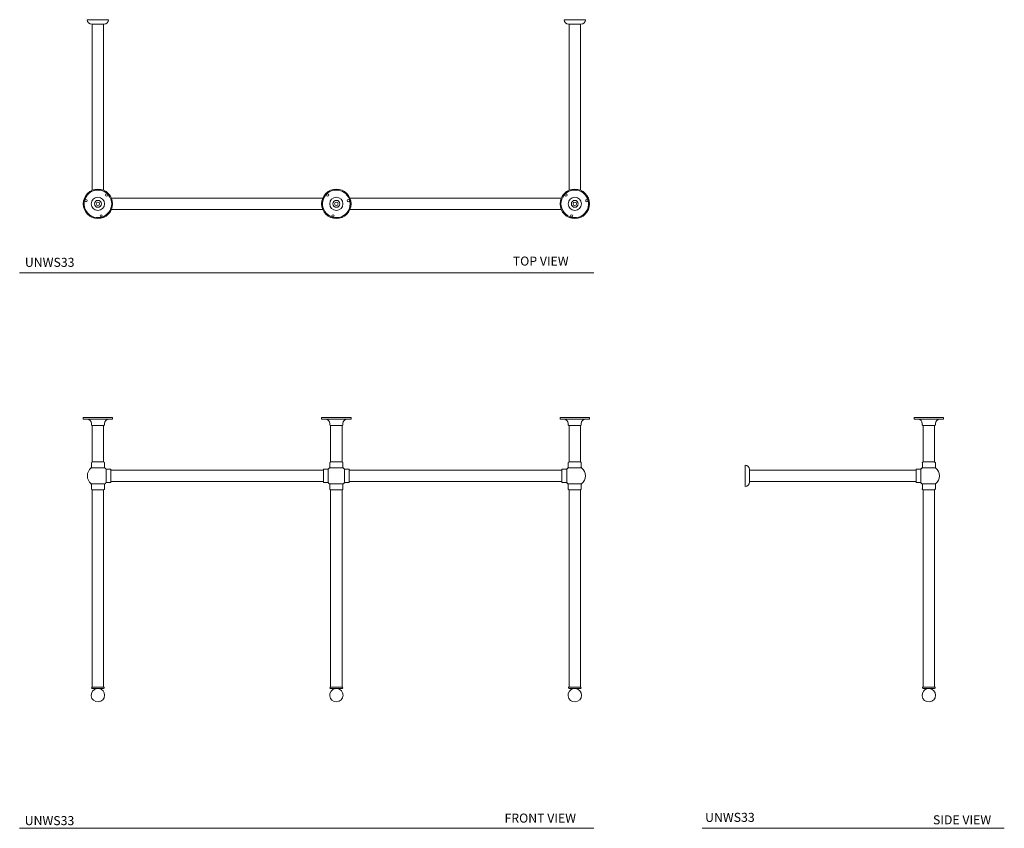
# Model space of a CAD drawing. Units: inches. Extents: x 8 to 117, y 17 to 106.
import ezdxf

# ---------------------------------------------------------------- set-up
doc = ezdxf.new("R2010")
doc.units = ezdxf.units.IN
doc.header["$LTSCALE"] = 2
doc.header["$MEASUREMENT"] = 0
doc.layers.get('0').update_dxf_attribs({"lineweight": 13})
for name, color, linetype, lineweight in [('A-PRODUCT', 7, 'Continuous', 9), ('A-TEXT', 251, 'Continuous', 9), ('WATERWORKS FIXTURES', 7, 'Continuous', 9)]:
    doc.layers.add(name, color=color, linetype=linetype, lineweight=lineweight)
doc.styles.add('GOTHAM BOOK', font='GOTHMBOK_0.TTF', dxfattribs={"height": 1})

# ---------------------------------------------------------------- blocks, each defined once
blk = doc.blocks.new('UNWS33 TOP VIEW')
at = {"linetype": 'Continuous'}
for p, q in [((-27.6, 20.4), (-25.23, 20.4)), ((-27.04, 19.9), (-27.1, 19.9)), ((-25.73, 19.9), (-27.1, 19.9)), ((-25.73, 19.9), (-25.79, 19.9)), ((-25.23, 20.4), (-25.23, 20.4)), ((25.23, 20.4), (27.6, 20.4)), ((25.79, 19.9), (25.73, 19.9)), ((27.1, 19.9), (25.73, 19.9)), ((27.1, 19.9), (27.04, 19.9)), ((27.6, 20.4), (27.6, 20.4))]:
    blk.add_line(p, q, dxfattribs=at)
for centre, start, end in [((-27.1, 20.4), 180, 270), ((-25.73, 20.4), 270, 0), ((25.73, 20.4), 180, 270), ((27.1, 20.4), 270, 0)]:
    blk.add_arc(centre, 0.5, start, end, dxfattribs=at)
at = {"layer": 'A-PRODUCT'}
for p, q in [((-25.79, 20.4), (-27.05, 20.4)), ((27.05, 20.4), (25.79, 20.4))]:
    blk.add_line(p, q, dxfattribs=at)
at = {"layer": 'WATERWORKS FIXTURES', "ltscale": 18}
for p, q in [((-27.05, 19.9), (-27.05, 1.5)), ((-25.79, 1.5), (-25.79, 19.9)), ((25.79, 19.9), (25.79, 1.5)), ((27.05, 1.5), (27.05, 19.9)), ((-1.5, 0.63), (-24.92, 0.63)), ((24.92, 0.63), (1.5, 0.63)), ((-24.92, -0.63), (-1.5, -0.63)), ((1.5, -0.63), (24.92, -0.63))]:
    blk.add_line(p, q, dxfattribs=at)
at = {"layer": 'WATERWORKS FIXTURES', "ltscale": 324}
for centre, radius in [((-26.42, 0), 1.63), ((0, 0), 1.63), ((26.42, 0), 1.63), ((-26.42, 0), 0.736), ((-26.42, 0), 0.382), ((-26.42, 0), 0.192), ((0, 0), 0.736), ((0, 0), 0.382), ((0, 0), 0.192), ((26.42, 0), 0.736), ((26.42, 0), 0.382), ((26.42, 0), 0.192)]:
    blk.add_circle(centre, radius, dxfattribs=at)
at = {"layer": 'WATERWORKS FIXTURES'}
for centre in [(-25.44, 0.97), (-0.97, 0.97), (25.44, 0.97), (-27.75, 0.36), (1.33, 0.36), (27.75, 0.36), (-26.06, -1.33), (-0.36, -1.33), (26.06, -1.33)]:
    blk.add_circle(centre, 0.125, dxfattribs=at)
at = {"layer": 'WATERWORKS FIXTURES', "ltscale": 324}
for centre, start, end in [((-26.42, 0), 39.5101, 164.6302), ((0, 0), 39.5101, 164.6302), ((26.42, 0), 15.3698, 140.4899), ((-26.42, 0), 164.6302, 39.5101), ((0, 0), 164.6302, 39.5101), ((26.42, 0), 140.4899, 15.3698)]:
    blk.add_arc(centre, 1.53, start, end, dxfattribs=at)
blk = doc.blocks.new('UNWS33 FRONT VIEW')
at = {"layer": 'WATERWORKS FIXTURES', "ltscale": 18}
for p, q in [((-28.02, 0), (-24.81, 0)), ((-1.61, 0), (1.61, 0)), ((-28.04, -0.02), (-28.04, -0.17)), ((-24.81, -0.19), (-28.02, -0.19)), ((-27.14, -0.67), (-27.14, -0.82)), ((-25.77, -0.9), (-27.06, -0.9)), ((-27.05, -0.9), (-27.05, -4.93)), ((-25.79, -4.93), (-25.79, -0.9)), ((-25.69, -0.82), (-25.69, -0.67)), ((-24.79, -0.17), (-24.79, -0.02)), ((-1.63, -0.02), (-1.63, -0.17)), ((1.61, -0.19), (-1.61, -0.19)), ((-0.73, -0.67), (-0.73, -0.82)), ((0.65, -0.9), (-0.65, -0.9)), ((-0.63, -0.9), (-0.63, -4.93)), ((0.63, -4.93), (0.63, -0.9)), ((0.73, -0.82), (0.73, -0.67)), ((1.63, -0.17), (1.63, -0.02)), ((24.79, -0.02), (24.79, -0.17)), ((24.81, 0), (28.02, 0)), ((28.02, -0.19), (24.81, -0.19)), ((25.69, -0.67), (25.69, -0.82)), ((27.06, -0.9), (25.77, -0.9)), ((25.79, -0.9), (25.79, -4.93)), ((27.05, -4.93), (27.05, -0.9)), ((27.14, -0.82), (27.14, -0.67)), ((28.04, -0.17), (28.04, -0.02)), ((-27.14, -5.04), (-27.14, -5.52)), ((-27.06, -4.93), (-27.11, -4.99)), ((-27.06, -4.93), (-25.77, -4.93)), ((-25.72, -4.99), (-25.77, -4.93)), ((-25.69, -5.52), (-25.69, -5.04)), ((-0.72, -5.04), (-0.72, -5.52)), ((-0.64, -4.93), (-0.7, -4.99)), ((-0.64, -4.93), (0.64, -4.93)), ((0.7, -4.99), (0.64, -4.93)), ((0.72, -5.52), (0.72, -5.04)), ((25.69, -5.04), (25.69, -5.52)), ((25.77, -4.93), (25.72, -4.99)), ((25.77, -4.93), (27.06, -4.93)), ((27.11, -4.99), (27.06, -4.93)), ((27.14, -5.52), (27.14, -5.04)), ((-25.66, -5.58), (-27.17, -5.58)), ((-25.52, -7.23), (-25.52, -5.72)), ((-25, -5.75), (-25.46, -5.75)), ((-25, -5.75), (-25, -6.48)), ((-1.42, -5.85), (-25, -5.85)), ((-25, -6.48), (-25, -7.21)), ((-1.42, -7.21), (-1.42, -5.75)), ((-0.95, -5.75), (-1.42, -5.75)), ((-0.89, -5.72), (-0.89, -6.48)), ((-0.89, -6.48), (-0.89, -7.23)), ((0.75, -5.58), (-0.75, -5.58)), ((0.89, -7.23), (0.89, -5.72)), ((1.42, -5.75), (0.95, -5.75)), ((1.42, -5.75), (1.42, -6.48)), ((25, -5.85), (1.42, -5.85)), ((1.42, -6.48), (1.42, -7.21)), ((25, -7.21), (25, -5.75)), ((25.46, -5.75), (25, -5.75)), ((25.52, -5.72), (25.52, -6.48)), ((25.52, -6.48), (25.52, -7.23)), ((27.17, -5.58), (25.66, -5.58)), ((-27.17, -7.38), (-26.42, -7.38)), ((-27.14, -7.44), (-27.14, -7.92)), ((-26.42, -7.38), (-25.66, -7.38)), ((-25.69, -7.92), (-25.69, -7.44)), ((-25.46, -7.21), (-25, -7.21)), ((-25, -7.11), (-1.42, -7.11)), ((-1.42, -7.21), (-0.95, -7.21)), ((-0.75, -7.38), (0.75, -7.38)), ((-0.72, -7.44), (-0.72, -7.92)), ((0.72, -7.92), (0.72, -7.44)), ((0.95, -7.21), (1.42, -7.21)), ((1.42, -7.11), (25, -7.11)), ((25, -7.21), (25.46, -7.21)), ((25.66, -7.38), (27.17, -7.38)), ((25.69, -7.44), (25.69, -7.92)), ((27.14, -7.92), (27.14, -7.44)), ((-27.11, -7.97), (-27.06, -8.03)), ((-25.77, -8.03), (-27.06, -8.03)), ((-27.05, -8.03), (-27.05, -29.88)), ((-25.79, -29.88), (-25.79, -8.03)), ((-25.77, -8.03), (-25.72, -7.97)), ((-0.7, -7.97), (-0.64, -8.03)), ((0.64, -8.03), (-0.64, -8.03)), ((-0.63, -8.03), (-0.63, -29.88)), ((0.63, -29.88), (0.63, -8.03)), ((0.64, -8.03), (0.7, -7.97)), ((25.72, -7.97), (25.77, -8.03)), ((27.06, -8.03), (25.77, -8.03)), ((25.79, -8.03), (25.79, -29.88)), ((27.05, -29.88), (27.05, -8.03)), ((27.06, -8.03), (27.11, -7.97)), ((-25.79, -29.88), (-27.05, -29.88)), ((-25.79, -30.04), (-27.05, -30.04)), ((0.63, -29.88), (-0.63, -29.88)), ((0.63, -30.04), (-0.63, -30.04)), ((27.05, -29.88), (25.79, -29.88)), ((27.05, -30.04), (25.79, -30.04))]:
    blk.add_line(p, q, dxfattribs=at)
at = {"layer": 'WATERWORKS FIXTURES', "ltscale": 324}
for centre, radius, start, end in [((-28.02, -0.02), 0.0197, 90, 180), ((-24.81, -0.02), 0.0197, 0, 90), ((-1.61, -0.02), 0.0197, 90, 180), ((1.61, -0.02), 0.0197, 0, 90), ((-28.02, -0.17), 0.0197, 180, 270), ((-27.61, -0.67), 0.472, 0, 90), ((-27.06, -0.82), 0.0787, 180, 270), ((-25.77, -0.82), 0.0787, 270, 0), ((-25.22, -0.67), 0.472, 90, 180), ((-24.81, -0.17), 0.0197, 270, 0), ((-1.61, -0.17), 0.0197, 180, 270), ((-1.2, -0.67), 0.472, 0, 90), ((-0.65, -0.82), 0.0787, 180, 270), ((0.65, -0.82), 0.0787, 270, 0), ((1.2, -0.67), 0.472, 90, 180), ((1.61, -0.17), 0.0197, 270, 0), ((24.81, -0.02), 0.0197, 90, 180), ((24.81, -0.17), 0.0197, 180, 270), ((25.22, -0.67), 0.472, 0, 90), ((25.77, -0.82), 0.0787, 180, 270), ((27.06, -0.82), 0.0787, 270, 0), ((27.61, -0.67), 0.472, 90, 180), ((28.02, -0.02), 0.0197, 0, 90), ((28.02, -0.17), 0.0197, 270, 0), ((-27.06, -5.04), 0.0787, 135, 180), ((-25.77, -5.04), 0.0787, 0, 45), ((-0.64, -5.04), 0.0787, 135, 180), ((0.64, -5.04), 0.0787, 0, 45), ((25.77, -5.04), 0.0787, 135, 180), ((27.06, -5.04), 0.0787, 0, 45), ((-26.42, -6.48), 1.17, 129.8623, 180), ((-26.42, -6.48), 1.17, 180, 230.1377), ((-27.22, -5.52), 0.0787, 309.8623, 0), ((-25.61, -5.52), 0.0787, 180, 230.1377), ((-26.42, -6.48), 1.17, 40.2159, 50.1377), ((-25.46, -5.67), 0.0787, 220.2159, 270), ((-0.95, -5.67), 0.0787, 270, 319.7841), ((0, -6.48), 1.17, 129.8623, 139.7841), ((-0.8, -5.52), 0.0787, 309.8623, 0), ((0.8, -5.52), 0.0787, 180, 230.1377), ((0, -6.48), 1.17, 40.2159, 50.1377), ((0.95, -5.67), 0.0787, 220.2159, 270), ((25.46, -5.67), 0.0787, 270, 319.7841), ((26.42, -6.48), 1.17, 129.8623, 139.7841), ((25.61, -5.52), 0.0787, 309.8623, 0), ((27.22, -5.52), 0.0787, 180, 230.1377), ((26.42, -6.48), 1.17, 309.8623, 50.1377), ((-27.22, -7.44), 0.0787, 0, 50.1377), ((-25.61, -7.44), 0.0787, 129.8623, 180), ((-26.42, -6.48), 1.17, 309.8623, 319.7841), ((-25.46, -7.29), 0.0787, 90, 139.7841), ((-0.95, -7.29), 0.0787, 40.2159, 90), ((0, -6.48), 1.17, 220.2159, 230.1377), ((-0.8, -7.44), 0.0787, 0, 50.1377), ((0.8, -7.44), 0.0787, 129.8623, 180), ((0, -6.48), 1.17, 309.8623, 319.7841), ((0.95, -7.29), 0.0787, 90, 139.7841), ((25.46, -7.29), 0.0787, 40.2159, 90), ((26.42, -6.48), 1.17, 220.2159, 230.1377), ((25.61, -7.44), 0.0787, 0, 50.1377), ((27.22, -7.44), 0.0787, 129.8623, 180), ((-27.06, -7.92), 0.0787, 180, 225), ((-25.77, -7.92), 0.0787, 315, 0), ((-0.64, -7.92), 0.0787, 180, 225), ((0.64, -7.92), 0.0787, 315, 0), ((25.77, -7.92), 0.0787, 180, 225), ((27.06, -7.92), 0.0787, 315, 0), ((-26.42, -30.78), 0.743, 98.9917, 0), ((-27.05, -29.96), 0.0787, 90, 270), ((-26.42, -30.78), 0.743, 0, 78.6953), ((-25.79, -29.96), 0.0787, 270, 90), ((0, -30.78), 0.743, 98.9917, 0), ((-0.63, -29.96), 0.0787, 90, 270), ((0, -30.78), 0.743, 0, 78.6953), ((0.63, -29.96), 0.0787, 270, 90), ((26.42, -30.78), 0.743, 99.9738, 0), ((25.79, -29.96), 0.0787, 90, 270), ((26.42, -30.78), 0.743, 0, 80.3474), ((27.05, -29.96), 0.0787, 270, 90)]:
    blk.add_arc(centre, radius, start, end, dxfattribs=at)
blk = doc.blocks.new('UNWS33 SIDE VIEW')
at = {"layer": 'WATERWORKS FIXTURES', "ltscale": 18}
for p, q in [((18.74, 6.46), (18.74, 6.31)), ((18.76, 6.48), (21.97, 6.48)), ((21.97, 6.29), (18.76, 6.29)), ((19.64, 5.81), (19.64, 5.66)), ((21.01, 5.58), (19.72, 5.58)), ((19.74, 5.58), (19.74, 1.55)), ((21, 1.55), (21, 5.58)), ((21.09, 5.66), (21.09, 5.81)), ((21.99, 6.31), (21.99, 6.46)), ((19.65, 1.44), (19.65, 0.96)), ((19.72, 1.55), (19.67, 1.49)), ((19.72, 1.55), (21.01, 1.55)), ((21.07, 1.49), (21.01, 1.55)), ((21.09, 0.96), (21.09, 1.44)), ((18.95, 0.63), (0.5, 0.63)), ((18.95, -0.73), (18.95, 0.73)), ((19.41, 0.73), (18.95, 0.73)), ((19.47, 0.76), (19.47, 0)), ((21.12, 0.9), (19.62, 0.9)), ((0.5, -0.63), (18.95, -0.63)), ((18.95, -0.73), (19.41, -0.73)), ((19.47, 0), (19.47, -0.76)), ((19.62, -0.9), (21.12, -0.9)), ((19.65, -0.96), (19.65, -1.44)), ((21.09, -1.44), (21.09, -0.96)), ((19.67, -1.49), (19.72, -1.55)), ((21.01, -1.55), (19.72, -1.55)), ((19.74, -1.55), (19.74, -23.4)), ((21, -23.4), (21, -1.55)), ((21.01, -1.55), (21.07, -1.49)), ((20.25, -23.4), (19.74, -23.4)), ((21, -23.4), (19.74, -23.4)), ((21, -23.56), (19.74, -23.56)), ((21, -23.4), (20.52, -23.4))]:
    blk.add_line(p, q, dxfattribs=at)
at = {"layer": 'WATERWORKS FIXTURES', "linetype": 'Continuous'}
for p, q in [((0, -1.19), (0, 1.19)), ((0, 1.19), (0, 1.19)), ((0.5, 0.69), (0.5, 0.62)), ((0.5, 0.69), (0.5, -0.69)), ((0.5, -0.62), (0.5, -0.69))]:
    blk.add_line(p, q, dxfattribs=at)
at = {"layer": 'WATERWORKS FIXTURES'}
for p in [(0.5, 0.63), (0.5, 0.63), (0.5, -0.63)]:
    blk.add_line(p, (0.5, -0.63), dxfattribs=at)
at = {"layer": 'WATERWORKS FIXTURES', "ltscale": 324}
for centre, radius, start, end in [((18.76, 6.46), 0.0197, 90, 180), ((18.76, 6.31), 0.0197, 180, 270), ((19.17, 5.81), 0.472, 0, 90), ((19.72, 5.66), 0.0787, 180, 270), ((21.01, 5.66), 0.0787, 270, 0), ((21.57, 5.81), 0.472, 90, 180), ((21.97, 6.46), 0.0197, 0, 90), ((21.97, 6.31), 0.0197, 270, 0), ((19.72, 1.44), 0.0787, 135, 180), ((21.01, 1.44), 0.0787, 0, 45), ((19.41, 0.81), 0.0787, 270, 319.7841), ((20.37, 0), 1.17, 129.8623, 139.7841), ((19.57, 0.96), 0.0787, 309.8623, 0), ((21.17, 0.96), 0.0787, 180, 230.1377), ((20.37, 0), 1.17, 309.8623, 50.1377), ((19.41, -0.81), 0.0787, 40.2159, 90), ((20.37, 0), 1.17, 220.2159, 230.1377), ((19.57, -0.96), 0.0787, 0, 50.1377), ((21.17, -0.96), 0.0787, 129.8623, 180), ((19.72, -1.44), 0.0787, 180, 225), ((21.01, -1.44), 0.0787, 315, 0), ((20.37, -24.3), 0.743, 99.9738, 0), ((19.74, -23.48), 0.0787, 90, 270), ((20.37, -24.3), 0.743, 0, 80.3474), ((21, -23.48), 0.0787, 270, 90)]:
    blk.add_arc(centre, radius, start, end, dxfattribs=at)
at = {"layer": 'WATERWORKS FIXTURES', "linetype": 'Continuous'}
for centre, start, end in [((0, 0.69), 0, 90), ((0, -0.69), 270, 0)]:
    blk.add_arc(centre, 0.5, start, end, dxfattribs=at)

msp = doc.modelspace()

# ---------------------------------------------------------------- linework, layer by layer
at = {"layer": 'A-TEXT'}
for p, q in [((8.39, 78.11), (72.02, 78.11)), ((8.39, 16.57), (72.02, 16.57)), ((84.02, 16.57), (117.49, 16.57))]:
    msp.add_line(p, q, dxfattribs=at)

# ---------------------------------------------------------------- block references
at = {"layer": 'WATERWORKS FIXTURES'}
for name, p in [('UNWS33 TOP VIEW', (43.48, 85.74)), ('UNWS33 FRONT VIEW', (43.48, 62.09)), ('UNWS33 SIDE VIEW', (88.76, 55.61))]:
    msp.add_blockref(name, p, dxfattribs=at)

# ---------------------------------------------------------------- texts
at = {"layer": 'A-TEXT', "style": 'GOTHAM BOOK'}
for s, p in [('TOP VIEW', (63.03, 78.9)), ('FRONT VIEW', (62.11, 17.2)), ('SIDE VIEW', (109.59, 17.01))]:
    msp.add_text(s, height=1, dxfattribs=at).set_placement(p)
at = {"layer": 'A-TEXT', "char_height": 1, "attachment_point": 1, "style": 'GOTHAM BOOK'}
for insert in [(8.97, 79.76), (8.95, 17.92), (84.34, 18.28)]:
    msp.add_mtext_dynamic_manual_height_columns('UNWS33', width=1.1081, gutter_width=2.5, heights=[0], dxfattribs=dict(at, insert=insert))

doc.saveas('drawing.dxf')
